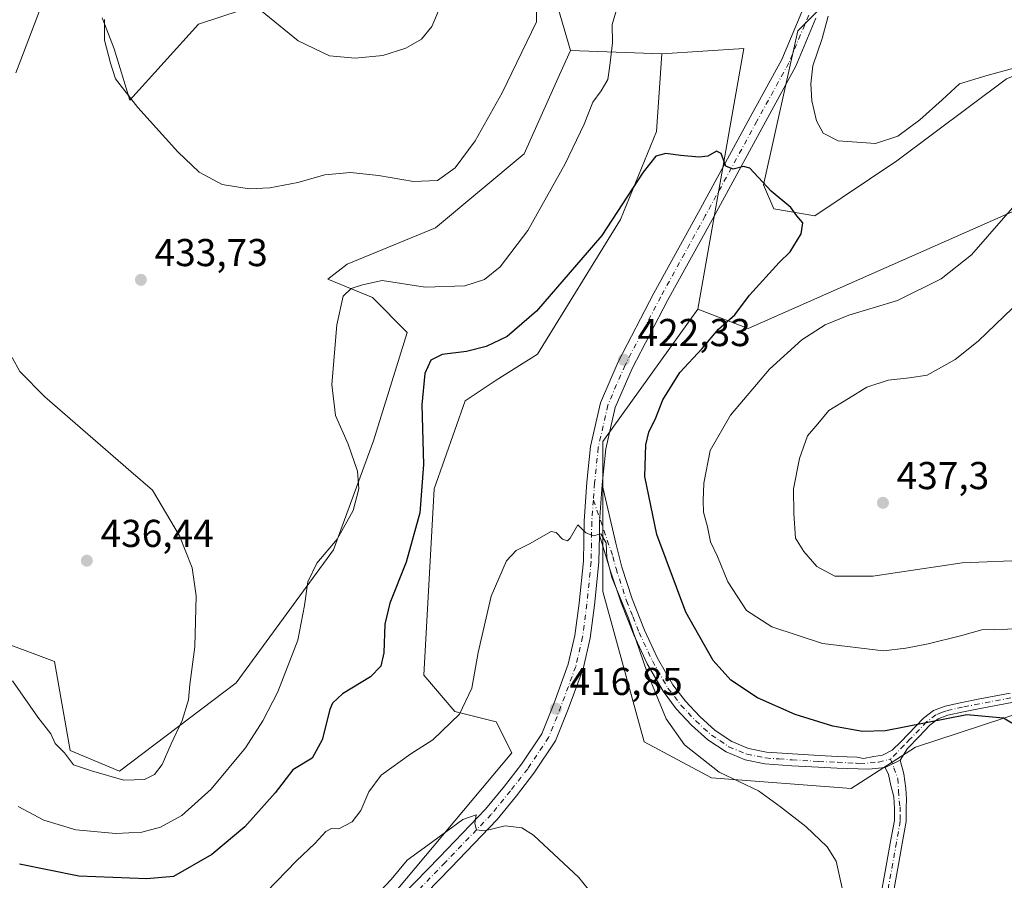
# Model space of a CAD drawing. Units: metres. Extents: x 566803 to 570253, y 4698677 to 4701026.
# Drawn here: x 568891 to 569145, y 4699634 to 4699855 of the extents above; entities that cross this region are included whole.
import ezdxf

# ---------------------------------------------------------------- set-up
doc = ezdxf.new("R2010")
doc.units = ezdxf.units.M
doc.header["$MEASUREMENT"] = 0
doc.linetypes.add('DGN Style 4', pattern=[2.6384748266838614, 1.318413404963828, -0.6592067024819142, 0.001648016756204785, -0.6592067024819142])
for name, color, linetype, lineweight in [('Camino Cxs', 7, 'Continuous', 0), ('Camino eje', 30, 'DGN Style 4', 13), ('Cultivos herbáceos CxS', 92, 'Continuous', 0), ('Cultivos leñosos CxS', 92, 'Continuous', 0), ('Curva de nivel maestra', 30, 'Continuous', 30), ('Curva de nivel normal', 30, 'Continuous', 0), ('Matorral CxS', 135, 'Continuous', 0), ('Núcleo urbano CxS', 7, 'Continuous', 0), ('Pista no pavimentada Cxs', 111, 'Continuous', 0), ('Pista no pavimentada eje', 91, 'DGN Style 4', 0), ('Punto de cota en terreno', 7, 'Continuous', 0), ('Rótulo de punto de cota en terreno', 7, 'Continuous', 0)]:
    doc.layers.add(name, color=color, linetype=linetype, lineweight=lineweight)
doc.styles.add('Style-Arial', font='txt')

# ---------------------------------------------------------------- blocks, each defined once
blk = doc.blocks.new('*U13')
at = {"layer": 'Cultivos herbáceos CxS', "color": 92, "linetype": 'Continuous', "lineweight": 0}
for points in [[(569020.8476999998, 4699888.5833, 434.9707999999956), (569032.8359000003, 4699847.399499999, 432.8588000000018), (569030.0217000004, 4699841.123500001, 433.4737000000023), (569020.9036999998, 4699820.789899999, 433.6226000000024), (568998.0708999997, 4699801.678500001, 434.4597000000067), (568975.3705000002, 4699792.380700001, 431.5832999999984), (568970.3573000003, 4699788.4801, 431.3389000000025), (568981.8295, 4699783.776699999, 429.9049999999989), (568990.8098999998, 4699774.7895, 427.4986000000063), (568982.0916999998, 4699746.865700001, 428.7070999999996), (568971.7905000001, 4699718.733300001, 430.4861999999994), (568946.7818999998, 4699684.5187, 434.0935999999929), (568916.6964999996, 4699661.749700001, 435.4853000000003), (568903.9874999998, 4699667.071699999, 435.4116000000067), (568899.9971000003, 4699690.036699999, 436.2755000000034), (568883.1162999999, 4699696.3137, 434.8813999999985)], [(568890.0299000005, 4699841.674100001, 431.5541999999987), (568891.2843000004, 4699844.9935, 431.7072999999946), (568898.1392999999, 4699863.129699999, 431.4807000000001)], [(568912.2834999999, 4699855.8213, 434.7550000000047), (568915.3267000001, 4699847.842300001, 435.4036000000052), (568919.3722999999, 4699834.576099999, 435.1750999999931), (568937.0579000004, 4699854.143100001, 438.0967999999993), (568969.9899000004, 4699865.125499999, 441.6536000000052)]]:
    blk.add_polyline3d(points, dxfattribs=at)
blk = doc.blocks.new('5PATER')
at = {"layer": 'Núcleo urbano CxS', "linetype": 'Continuous', "lineweight": 0}
h = blk.add_hatch(color=51, dxfattribs=at)
edge = h.paths.add_edge_path()
edge.add_ellipse((0, 0), major_axis=(-0.1095731443231308, -0.1110710700762829), ratio=0.9994222409660322, start_angle=0, end_angle=360)

msp = doc.modelspace()

# ---------------------------------------------------------------- linework, layer by layer
at = {"layer": 'Camino Cxs', "color": 7, "linetype": 'Continuous', "lineweight": 0, "extrusion": (0.1805920638495954, -0.09104022620816705, 0.9793355827736013), "elevation": -324687.6608925103, "flags": 128}
msp.add_lwpolyline([(4452775.744246402, 1574346.074489672), (4452778.764796921, 1574347.570222693), (4452787.673800667, 1574351.339964367)], dxfattribs=at)
at = {"layer": 'Camino Cxs', "color": 7, "linetype": 'Continuous', "lineweight": 0, "extrusion": (-0.08347137907691714, -0.04173354713267992, 0.9956358972630115), "elevation": -243216.9192787663, "flags": 128}
msp.add_lwpolyline([(-3949044.222091225, 2599349.00712105), (-3949044.222091226, 2599353.382253884)], dxfattribs=at)
msp.add_lwpolyline([(-3949044.222091225, 2599349.00712105), (-3949044.222091226, 2599353.382253884)], dxfattribs=at)
at = {"layer": 'Camino Cxs', "color": 7, "linetype": 'Continuous', "lineweight": 0}
for points in [[(569146.5301000001, 4699679.470100001, 426.0350000000035), (569138.3701, 4699677.9101, 425.6285000000062), (569134.1101000002, 4699677.0601, 425.6647999999987), (569130.0201000003, 4699676.170100001, 425.7033999999985), (569127.5401, 4699675.210100001, 425.5461000000069), (569125.4401000004, 4699673.610099999, 425.2130999999936), (569122.6300999997, 4699670.670100001, 424.6426999999967), (569119.6801000005, 4699667.600099999, 424.1453000000038), (569117.7780999999, 4699664.617699999, 423.6502000000037), (569113.8819000004, 4699662.669700001, 423.2418999999937), (569109.6963000001, 4699662.290100001, 423.1738999999943), (569101.5201000003, 4699662.530099999, 423.1245999999956), (569096.7500999998, 4699662.7501, 422.9569999999949), (569089.8400999998, 4699663.1601, 422.5960999999952), (569082.9301000005, 4699663.6501, 422.3375999999989), (569077.8300999999, 4699664.6501, 422.0850000000065), (569072.9401000004, 4699666.720100001, 421.6301999999997), (569068.2200999996, 4699669.840100001, 421.6668000000063), (569064.0500999996, 4699673.630100001, 421.4682999999932), (569060.1201, 4699677.790100001, 421.1665000000066), (569056.6901000004, 4699682.3301, 420.8438000000024), (569052.5900999998, 4699689.450099999, 420.5929000000033), (569049.1401000004, 4699696.860099999, 420.3222999999998), (569045.8901000004, 4699705.100099999, 420.2960000000021), (569043.1201, 4699713.5001, 420.5095000000001), (569040.2921000002, 4699722.591499999, 420.6793999999937), (569040.3437000001, 4699725.948100001, 420.9817999999942), (569041.0575000001, 4699735.565300001, 421.7442000000011), (569044.5000999998, 4699720.470100001, 421.7017999999953), (569046.0500999996, 4699714.350099999, 421.7418000000035), (569048.7600999996, 4699706.140100001, 421.2712000000029), (569051.9401000004, 4699698.0601, 421.3156000000017), (569055.3000999996, 4699690.850099999, 421.6447999999946), (569059.2301000003, 4699684.020099999, 421.7296999999963), (569062.4501, 4699679.7601, 421.8499000000011), (569066.1801000005, 4699675.8101, 422.3942999999999), (569070.0900999998, 4699672.2601, 422.3156000000017), (569074.3901000004, 4699669.4101, 422.4910999999993), (569078.7301000003, 4699667.5701, 423.0470999999961), (569083.3300999999, 4699666.670100001, 423.319399999993), (569090.0401, 4699666.200099999, 423.1345000000001), (569096.9101, 4699665.790100001, 423.5258999999933), (569101.6601, 4699665.5701, 423.7111000000005), (569106.6401000004, 4699665.3301, 423.8071000000054), (569108.3501000004, 4699665.020099999, 423.776199999993), (569111.0247, 4699665.526900001, 423.9367999999959), (569113.2324999999, 4699665.9165, 424.0424999999959), (569115.7001, 4699667.1503, 424.2394000000059), (569117.9401000004, 4699669.280099999, 424.6760000000068), (569123.8201000001, 4699675.420100001, 425.7001000000019), (569126.3501000004, 4699677.350099999, 426.103099999993), (569129.3300999999, 4699678.4901, 426.2692999999999), (569133.6101000002, 4699679.420100001, 426.1290000000009), (569137.9001000002, 4699680.280099999, 426.1352000000043), (569146.0701000001, 4699681.840100001, 426.4195000000037)], [(569041.0575000001, 4699735.565300001, 421.7442000000011), (569044.5000999998, 4699720.470100001, 421.7017999999953), (569046.0500999996, 4699714.350099999, 421.7418000000035), (569048.7600999996, 4699706.140100001, 421.2712000000029), (569051.9401000004, 4699698.0601, 421.3156000000017), (569055.3000999996, 4699690.850099999, 421.6447999999946), (569059.2301000003, 4699684.020099999, 421.7296999999963), (569062.4501, 4699679.7601, 421.8499000000011), (569066.1801000005, 4699675.8101, 422.3942999999999), (569070.0900999998, 4699672.2601, 422.3156000000017), (569074.3901000004, 4699669.4101, 422.4910999999993), (569078.7301000003, 4699667.5701, 423.0470999999961), (569083.3300999999, 4699666.670100001, 423.319399999993), (569090.0401, 4699666.200099999, 423.1345000000001), (569096.9101, 4699665.790100001, 423.5258999999933), (569101.6601, 4699665.5701, 423.7111000000005), (569106.6401000004, 4699665.3301, 423.8071000000054), (569108.3501000004, 4699665.020099999, 423.776199999993), (569111.0247, 4699665.526900001, 423.9367999999959), (569113.2324999999, 4699665.9165, 424.0424999999959), (569115.7001, 4699667.1503, 424.2394000000059), (569117.9401000004, 4699669.280099999, 424.6760000000068), (569123.8201000001, 4699675.420100001, 425.7001000000019), (569126.3501000004, 4699677.350099999, 426.103099999993), (569129.3300999999, 4699678.4901, 426.2692999999999), (569133.6101000002, 4699679.420100001, 426.1290000000009), (569137.9001000002, 4699680.280099999, 426.1352000000043), (569146.0701000001, 4699681.840100001, 426.4195000000037)], [(569113.8819000004, 4699662.669700001, 423.2418999999937), (569109.6963000001, 4699662.290100001, 423.1738999999943), (569101.5201000003, 4699662.530099999, 423.1245999999956), (569096.7500999998, 4699662.7501, 422.9569999999949), (569089.8400999998, 4699663.1601, 422.5960999999952), (569082.9301000005, 4699663.6501, 422.3375999999989), (569077.8300999999, 4699664.6501, 422.0850000000065), (569072.9401000004, 4699666.720100001, 421.6301999999997), (569068.2200999996, 4699669.840100001, 421.6668000000063), (569064.0500999996, 4699673.630100001, 421.4682999999932), (569060.1201, 4699677.790100001, 421.1665000000066), (569056.6901000004, 4699682.3301, 420.8438000000024), (569052.5900999998, 4699689.450099999, 420.5929000000033), (569049.1401000004, 4699696.860099999, 420.3222999999998), (569045.8901000004, 4699705.100099999, 420.2960000000021), (569043.1201, 4699713.5001, 420.5095000000001), (569040.2920000004, 4699722.591499999, 420.6793000000035)], [(569146.5301000001, 4699679.470100001, 426.0350000000035), (569138.3701, 4699677.9101, 425.6285000000062), (569134.1101000002, 4699677.0601, 425.6647999999987), (569130.0201000003, 4699676.170100001, 425.7033999999985), (569127.5401, 4699675.210100001, 425.5461000000069), (569125.4401000004, 4699673.610099999, 425.2130999999936), (569122.6300999997, 4699670.670100001, 424.6426999999967), (569119.6801000005, 4699667.600099999, 424.1453000000038), (569117.7780999999, 4699664.617699999, 423.6502000000037)], [(569117.7780999999, 4699664.617699999, 423.6502000000037), (569118.7522999998, 4699661.111099999, 423.084799999997), (569119.2717000004, 4699657.2797, 422.670499999993), (569119.4250999996, 4699654.5701, 422.4872999999934), (569119.3501000004, 4699652.3101, 422.3261000000057), (569119.3101000004, 4699648.770099999, 422.1704000000027), (569118.3101000004, 4699643.140100001, 421.9193999999989), (569117.3501000004, 4699637.7601, 421.7648999999947), (569115.3701, 4699626.8201, 421.4005999999936), (569113.3601000002, 4699615.7401, 421.2516000000033), (569111.6801000005, 4699609.530099999, 421.2753999999986), (569109.2200999996, 4699603.360099999, 421.4902000000002), (569107.4101, 4699600.2601, 421.8886999999959), (569104.5900999998, 4699597.840100001, 422.196299999996)], [(569112.3701, 4699627.360099999, 421.0353999999934), (569114.3501000004, 4699638.300100001, 421.4124000000011), (569115.3201000001, 4699643.6801, 421.6401000000042), (569116.2701000003, 4699649.050100001, 421.9171999999963), (569116.3101000004, 4699652.050100001, 422.0617999999959), (569116.1546999998, 4699655.1369, 422.2973000000056), (569115.3755000001, 4699658.0591, 422.5412999999971), (569114.7260999996, 4699660.916300001, 422.9579999999987), (569113.8819000004, 4699662.669700001, 423.2418999999937), (569117.7780999999, 4699664.617699999, 423.6502000000037), (569118.7522999998, 4699661.111099999, 423.084799999997), (569119.2717000004, 4699657.2797, 422.670499999993), (569119.4250999996, 4699654.5701, 422.4872999999934), (569119.3501000004, 4699652.3101, 422.3261000000057), (569119.3101000004, 4699648.770099999, 422.1704000000027), (569118.3101000004, 4699643.140100001, 421.9193999999989), (569117.3501000004, 4699637.7601, 421.7648999999947), (569115.3701, 4699626.8201, 421.4005999999936)], [(569101.6801000005, 4699598.165899999, 422.0210999999982), (569103.7461000001, 4699600.048900001, 421.7853999999934), (569105.0401, 4699602.2401, 421.4560999999958), (569106.4801000003, 4699604.700099999, 421.1719000000012), (569108.7801000001, 4699610.4901, 420.9069000000018), (569110.3800999997, 4699616.4101, 420.8861999999936), (569112.3701, 4699627.360099999, 421.0353999999934), (569114.3501000004, 4699638.300100001, 421.4124000000011), (569115.3201000001, 4699643.6801, 421.6401000000042), (569116.2701000003, 4699649.050100001, 421.9171999999963), (569116.3101000004, 4699652.050100001, 422.0617999999959), (569116.1546999998, 4699655.1369, 422.2973000000056), (569115.3755000001, 4699658.0591, 422.5412999999971), (569114.7260999996, 4699660.916300001, 422.9579999999987), (569113.8819000004, 4699662.669700001, 423.2418999999937)]]:
    msp.add_polyline3d(points, dxfattribs=at)
at = {"layer": 'Camino eje', "color": 30, "linetype": 'DGN Style 4', "lineweight": 13}
for points in [[(569038.7560999999, 4699731.578700001, 421.1845999999932), (569043.7901, 4699717.075099999, 421.1646000000038), (569044.5850999998, 4699713.925100001, 421.0975000000035), (569047.3251, 4699705.620100001, 420.686400000006), (569048.9151, 4699701.5801, 420.7584000000061), (569050.5401, 4699697.460100001, 420.8084999999992), (569053.9451000001, 4699690.1501, 421.0938000000024), (569057.9600999998, 4699683.175100001, 421.2443000000058), (569061.2851, 4699678.7751, 421.4903000000049), (569065.1151000002, 4699674.720100001, 421.8913999999932), (569069.1551000001, 4699671.050100001, 421.9640999999974), (569071.3051000005, 4699669.6251, 422.0065999999933), (569073.6651, 4699668.065099999, 422.0534000000043), (569078.2801000001, 4699666.110099999, 422.561400000006), (569083.1300999997, 4699665.1601, 422.8393000000069), (569086.5850999998, 4699664.915100001, 422.7244999999967), (569089.9401000004, 4699664.6801, 422.8653000000049), (569096.8300999999, 4699664.270099999, 423.2410999999993), (569101.5900999998, 4699664.050100001, 423.4177000000054), (569106.4650999998, 4699663.815099999, 423.4925999999978), (569107.3201000001, 4699663.6601, 423.4777000000031), (569112.2203000002, 4699664.093699999, 423.5964999999997), (569115.2456999999, 4699664.877499999, 423.7474999999977)], [(569146.3000999996, 4699680.655099999, 426.2274000000034), (569138.1350999996, 4699679.095100001, 425.8788999999961), (569133.8601000002, 4699678.2401, 425.8907000000036), (569129.6750999996, 4699677.3301, 425.9532000000036), (569128.4351000004, 4699676.850099999, 425.9088999999949), (569126.9451000001, 4699676.280099999, 425.8249000000069), (569124.6300999997, 4699674.515100001, 425.4572000000044), (569120.2851, 4699669.975099999, 424.6741000000038), (569118.8101000004, 4699668.440099999, 424.4021999999969), (569115.2456999999, 4699664.877499999, 423.7474999999977)], [(569115.2456999999, 4699664.877499999, 423.7474999999977), (569116.1797000002, 4699662.662900001, 423.2544000000053), (569117.1288999999, 4699659.8773, 422.8763000000035), (569117.3501000004, 4699656.710100001, 422.5089000000008), (569117.4801000003, 4699654.120100001, 422.3147999999928), (569117.7550999997, 4699652.610099999, 422.218399999998), (569117.8101000004, 4699650.4101, 422.1190999999963), (569117.7901, 4699648.9101, 422.0491999999941), (569116.8151000004, 4699643.4101, 421.7896000000038), (569116.3300999999, 4699640.720100001, 421.6864999999962), (569115.8501000004, 4699638.030099999, 421.5874999999942), (569113.8701, 4699627.090100001, 421.2179000000033), (569111.8701, 4699616.075099999, 421.081600000005), (569110.2301000003, 4699610.0101, 421.0930999999982), (569109.0800999999, 4699607.1151, 421.1150000000052), (569107.8501000004, 4699604.030099999, 421.3301000000066), (569106.2251000004, 4699601.2501, 421.667300000001), (569105.1579, 4699599.8989, 421.866200000004), (569103.8784999996, 4699598.560500001, 422.0406999999978), (569102.2050999999, 4699597.1051, 422.2038999999932)]]:
    msp.add_polyline3d(points, dxfattribs=at)
at = {"layer": 'Cultivos herbáceos CxS', "color": 92, "linetype": 'Continuous', "lineweight": 0, "extrusion": (0.03291198809752872, -0.05842069525153501, 0.9977493790555799), "elevation": -255412.5402036713, "flags": 128}
msp.add_lwpolyline([(2802601.52710155, 3806831.280507716), (2802644.795305518, 3806884.06221393), (2802625.720694863, 3806893.25337734)], dxfattribs=at)
at = {"layer": 'Cultivos herbáceos CxS', "color": 92, "linetype": 'Continuous', "lineweight": 0}
for points in [[(569135.4555000003, 4700041.093499999, 447.0494999999937), (569131.3954999996, 4700047.590700001, 445.9832000000025), (569131.0487000003, 4700048.1459, 445.9565000000002), (569060.8198999995, 4700047.6807, 443.8105999999971), (569039.8627000004, 4700035.699100001, 442.9418000000006), (568992.6397000002, 4700029.6349, 444.188599999994), (568987.3503000002, 4700010.240300001, 443.2440999999963), (568991.7566999998, 4699956.4641, 439.6493999999948), (569005.8618999999, 4699919.4373, 437.1923999999999), (569020.8476999998, 4699888.5833, 434.9707999999956), (569032.8359000003, 4699847.399499999, 432.8588000000018)], [(568969.9899000004, 4699865.125499999, 441.6536000000052), (568937.0579000004, 4699854.143100001, 438.0967999999993), (568919.3722999999, 4699834.576099999, 435.1750999999931), (568915.3267000001, 4699847.842300001, 435.4036000000052), (568912.2834999999, 4699855.8213, 434.7550000000047)], [(568898.1392999999, 4699863.129699999, 431.4807000000001), (568891.2843000004, 4699844.9935, 431.7072999999946), (568890.0299000005, 4699841.674100001, 431.5541999999987)], [(569056.3853000002, 4699846.527899999, 427.9477000000043), (569055.0519000003, 4699826.519099999, 426.3834999999963), (569045.7204999998, 4699803.842499999, 425.5053999999946), (569024.3909, 4699769.1599, 423.5014999999985), (569013.7269000001, 4699762.4913, 423.3984000000055), (569005.7279000003, 4699757.155300001, 423.4951000000001), (568997.7295000004, 4699734.478499999, 424.8249000000069), (568995.0626999997, 4699686.456900001, 423.2841000000044), (569003.0604999998, 4699677.119700001, 420.9796000000061), (569013.7254999997, 4699674.4517, 418.8084999999992), (569017.7241000002, 4699666.447699999, 416.8144000000029), (568983.0647, 4699625.0965, 414.4980999999971), (568947.0723000001, 4699595.750299999, 412.5626000000047), (568927.0758999996, 4699578.4099, 410.2106000000058), (568919.0777000003, 4699563.7371, 408.6356999999989), (568880.4188999999, 4699559.7357, 408.1956000000064)], [(568883.1162999999, 4699696.3137, 434.8813999999985), (568899.9971000003, 4699690.036699999, 436.2755000000034), (568903.9874999998, 4699667.071699999, 435.4116000000067), (568916.6964999996, 4699661.749700001, 435.4853000000003), (568946.7818999998, 4699684.5187, 434.0935999999929), (568971.7905000001, 4699718.733300001, 430.4861999999994), (568982.0916999998, 4699746.865700001, 428.7070999999996), (568990.8098999998, 4699774.7895, 427.4986000000063), (568981.8295, 4699783.776699999, 429.9049999999989), (568970.3573000003, 4699788.4801, 431.3389000000025), (568975.3705000002, 4699792.380700001, 431.5832999999984), (568998.0708999997, 4699801.678500001, 434.4597000000067), (569020.9036999998, 4699820.789899999, 433.6226000000024), (569030.0217000004, 4699841.123500001, 433.4737000000023), (569032.8359000003, 4699847.399499999, 432.8588000000018)], [(568983.0647, 4699625.0965, 414.4980999999971), (569017.7241000002, 4699666.447699999, 416.8144000000029), (569013.7254999997, 4699674.4517, 418.8084999999992), (569003.0604999998, 4699677.119700001, 420.9796000000061), (568995.0626999997, 4699686.456900001, 423.2841000000044), (568997.7295000004, 4699734.478499999, 424.8249000000069), (569005.7279000003, 4699757.155300001, 423.4951000000001), (569013.7269000001, 4699762.4913, 423.3984000000055), (569024.3909, 4699769.1599, 423.5014999999985), (569045.7204999998, 4699803.842499999, 425.5053999999946), (569055.0519000003, 4699826.519099999, 426.3834999999963), (569056.3853000002, 4699846.527899999, 427.9477000000043), (569077.5053000003, 4699847.9005, 427.3313999999955), (569065.6562999999, 4699780.780300001, 423.7921999999963), (569041.1914999997, 4699746.708699999, 421.6515000000073), (569041.1908999998, 4699708.0241, 419.6220999999932), (569051.8542999999, 4699669.340100001, 418.1312000000034), (569069.1838999996, 4699660.002900001, 419.9095999999991), (569105.1759000003, 4699657.3343, 422.2642000000051), (569121.7368999999, 4699667.9509, 424.4560999999958), (569167.4441000001, 4699682.9279, 427.9587999999931)], [(569065.6562999999, 4699780.780300001, 423.7921999999963), (569041.1914999997, 4699746.708699999, 421.6515000000073), (569041.1908999998, 4699708.0241, 419.6220999999932), (569051.8542999999, 4699669.340100001, 418.1312000000034), (569069.1838999996, 4699660.002900001, 419.9095999999991), (569105.1759000003, 4699657.3343, 422.2642000000051), (569121.7368999999, 4699667.9509, 424.4560999999958), (569167.4441000001, 4699682.9279, 427.9587999999931), (569206.3630999997, 4699690.915100001, 431.5984999999928), (569256.2605, 4699725.861099999, 438.9842000000062), (569260.2528999997, 4699739.8391, 441.8929000000062)]]:
    msp.add_polyline3d(points, dxfattribs=at)
at = {"layer": 'Cultivos leñosos CxS', "color": 92, "linetype": 'Continuous', "lineweight": 0, "extrusion": (0.203878991368968, -0.00754587925288594, 0.9789670150646921), "elevation": 80973.11414287906, "flags": 128}
msp.add_lwpolyline([(4717678.028991784, -386421.407067785), (4717678.028991784, -386445.478894266)], dxfattribs=at)
at = {"layer": 'Cultivos leñosos CxS', "color": 92, "linetype": 'Continuous', "lineweight": 0, "extrusion": (0.03291198809752872, -0.05842069525153501, 0.9977493790555799), "elevation": -255412.5402036713, "flags": 128}
msp.add_lwpolyline([(2802601.52710155, 3806831.280507716), (2802644.795305518, 3806884.06221393), (2802625.720694863, 3806893.25337734)], dxfattribs=at)
at = {"layer": 'Cultivos leñosos CxS', "color": 92, "linetype": 'Continuous', "lineweight": 0}
for points in [[(569135.4555000003, 4700041.093499999, 447.0494999999937), (569131.3954999996, 4700047.590700001, 445.9832000000025), (569131.0487000003, 4700048.1459, 445.9565000000002), (569060.8198999995, 4700047.6807, 443.8105999999971), (569039.8627000004, 4700035.699100001, 442.9418000000006), (568992.6397000002, 4700029.6349, 444.188599999994), (568987.3503000002, 4700010.240300001, 443.2440999999963), (568991.7566999998, 4699956.4641, 439.6493999999948), (569005.8618999999, 4699919.4373, 437.1923999999999), (569020.8476999998, 4699888.5833, 434.9707999999956), (569032.8359000003, 4699847.399499999, 432.8588000000018)], [(569332.0447000006, 4699858.6031, 447.1508000000031), (569314.4134999998, 4699854.195499999, 446.8214000000008), (569298.5444999998, 4699841.853900001, 446.5673999999999), (569272.0970999999, 4699804.827299999, 444.1411999999983), (569274.7418999998, 4699798.656500001, 445.5034000000014), (569300.3069000002, 4699810.9977, 450.5093999999954), (569319.7006999999, 4699752.813899999, 449.5708000000013), (569330.2796999998, 4699740.471700001, 449.2367999999988), (569328.5164999999, 4699736.063899999, 448.2277999999933), (569318.8196999999, 4699736.945900001, 446.9470000000001), (569312.6486999998, 4699744.879899999, 447.1913999999961), (569287.0827000003, 4699740.4727, 442.1521000000066), (569260.2528999997, 4699739.8391, 441.8929000000062), (569249.2767000003, 4699788.764900001, 444.5749000000069), (569230.4600999998, 4699805.827099999, 441.0720000000001), (569203.3721000003, 4699807.736500001, 437.8335999999982), (569197.3841000004, 4699807.7367, 437.0399999999936), (569173.4335000003, 4699817.721100001, 432.465400000001), (569078.6288999999, 4699775.786900001, 426.0731999999989), (569065.6562999999, 4699780.780300001, 423.7921999999963), (569077.5053000003, 4699847.9005, 427.3313999999955), (569056.3853000002, 4699846.527899999, 427.9477000000043), (569032.8359000003, 4699847.399499999, 432.8588000000018), (569020.8476999998, 4699888.5833, 434.9707999999956)], [(569112.5317000002, 4699873.593900001, 432.693299999999), (569091.3733000001, 4699852.4363, 429.4918999999937), (569082.5576999999, 4699812.765699999, 425.2603999999993), (569085.2015000005, 4699806.594699999, 425.054999999993), (569095.7805000005, 4699804.830499999, 425.7360000000045), (569116.9386999998, 4699818.936100001, 428.7226999999984), (569145.1498999996, 4699840.093499999, 430.3709999999992), (569188.3470999999, 4699856.842700001, 433.838699999993)], [(569112.5317000002, 4699873.593900001, 432.693299999999), (569091.3733000001, 4699852.4363, 429.4918999999937), (569082.5576999999, 4699812.765699999, 425.2603999999993), (569085.2015000005, 4699806.594699999, 425.054999999993), (569095.7805000005, 4699804.830499999, 425.7360000000045), (569116.9386999998, 4699818.936100001, 428.7226999999984), (569145.1498999996, 4699840.093499999, 430.3709999999992), (569188.3470999999, 4699856.842700001, 433.838699999993)], [(569065.6562999999, 4699780.780300001, 423.7921999999963), (569078.6288999999, 4699775.786900001, 426.0731999999989), (569173.4335000003, 4699817.721100001, 432.465400000001), (569197.3841000004, 4699807.7367, 437.0399999999936), (569203.3721000003, 4699807.736500001, 437.8335999999982), (569230.4600999998, 4699805.827099999, 441.0720000000001), (569249.2767000003, 4699788.764900001, 444.5749000000069), (569260.2528999997, 4699739.8391, 441.8929000000062)]]:
    msp.add_polyline3d(points, dxfattribs=at)
at = {"layer": 'Curva de nivel maestra', "color": 30, "linetype": 'Continuous', "lineweight": 30, "elevation": 425, "flags": 128}
msp.add_lwpolyline([(569148.8099999996, 4699672.7401), (569144.3700000001, 4699675.4301), (569134.9199999999, 4699676.2601), (569113.9800000004, 4699672.140100001), (569108.1100000005, 4699671.940099999), (569100.4500000002, 4699673.370100001), (569090.7400000002, 4699676.370100001), (569081.0499999998, 4699680.620100001), (569074.1200000001, 4699685.190099999), (569069.6100000005, 4699690.2501), (569062.5999999996, 4699702.7601), (569055.1200000001, 4699722.700099999), (569052.0499999998, 4699737.670100001), (569052.2599999999, 4699745.780099999), (569053.0199999996, 4699749.110099999), (569054.8499999996, 4699752.780099999), (569056.6200000001, 4699757.450099999), (569061.04, 4699764.450099999), (569066.75, 4699770.6601), (569070.9500000002, 4699775.610099999), (569075.1699999999, 4699779.300100001), (569078.9400000004, 4699784.370100001), (569086.5800000001, 4699792.8201), (569089.4199999999, 4699795.540100001), (569092.25, 4699800.170100001), (569092.6799999997, 4699803.0101), (569091.1500000004, 4699804.8201), (569089.6299999999, 4699806.960100001), (569084.5199999996, 4699811.190099999), (569079.0700000003, 4699817.0701), (569077.4400000004, 4699817.5101), (569074.7800000003, 4699816.8201), (569072.8300000001, 4699817.630100001), (569071.6900000004, 4699820.9001), (569070.4400000004, 4699821.4901), (569068.2000000002, 4699820.220100001), (569065.9699999997, 4699819.890100001), (569061.1799999997, 4699820.3201), (569057.3899999997, 4699820.890100001), (569054.8700000001, 4699820.200099999), (569051.5499999998, 4699816.030099999), (569040.9299999997, 4699799.780099999), (569024.0999999996, 4699780.2601), (569016.54, 4699773.720100001), (569011.1600000003, 4699771.140100001), (569006.1200000001, 4699769.870100001), (568999.7800000003, 4699769.0601), (568996.8700000001, 4699767.590100001), (568995.3700000001, 4699764.190099999), (568994.54, 4699756.120100001), (568995.0300000003, 4699740.7301), (568994.0999999996, 4699728.300100001), (568990.5499999998, 4699715.620100001), (568986.3200000003, 4699705.050100001), (568985.0800000001, 4699699.600099999), (568984.8300000001, 4699692.2301), (568984.04, 4699688.790100001), (568981.3399999999, 4699686.100099999), (568974.1399999997, 4699681.720100001), (568971.5899999999, 4699679.3101), (568970.9000000004, 4699677.630100001), (568968.9199999999, 4699669.860099999), (568966.3399999999, 4699665.140100001), (568961.3399999999, 4699662.140100001), (568956.79, 4699656.1501), (568948.9500000002, 4699647.460100001), (568940.4699999997, 4699640.2601), (568930.6299999999, 4699634.630100001), (568923.7699999996, 4699634.0101), (568906.25, 4699634.720100001), (568890.9299999997, 4699637.800100001)], dxfattribs=at)
at = {"layer": 'Curva de nivel normal', "color": 30, "linetype": 'Continuous', "lineweight": 0, "flags": 128}
for points, elevation in [([(569024.2300000004, 4699866.440099999), (569024.0899999999, 4699854.770099999), (569015.29, 4699836.460100001), (569008.29, 4699824.110099999), (569003.1200000001, 4699817.200099999), (568998.5800000001, 4699813.870100001), (568992.4699999997, 4699813.670100001), (568983.4299999997, 4699815.2301), (568976.1900000004, 4699815.9801), (568969.6200000001, 4699815.360099999), (568962.5999999996, 4699813.4001), (568955.4500000002, 4699812.020099999), (568950.1100000005, 4699811.7401), (568943.1100000005, 4699812.870100001), (568937.2199999997, 4699816.020099999), (568931.7300000004, 4699821.280099999), (568921.4000000004, 4699832.7301), (568915.6600000003, 4699840.090100001), (568914.4000000004, 4699844.140100001), (568912.8799999999, 4699850.020099999), (568912.8399999999, 4699855.4001)], 435), ([(569045.7400000002, 4699861.440099999), (569043.5599999996, 4699854.0701), (569043.6699999999, 4699849.380100001), (569042.9800000004, 4699843.530099999), (569042.4400000004, 4699839.890100001), (569040.7400000002, 4699837.0101), (569038.6399999997, 4699834.120100001), (569036.4100000003, 4699828.380100001), (569031.4900000002, 4699818.170100001), (569021.8600000005, 4699801.040100001), (569014.7699999996, 4699791.700099999), (569010.6799999997, 4699788.440099999), (569005.6100000005, 4699786.7501), (568995.4400000004, 4699786.470100001), (568984.3399999999, 4699788.170100001), (568979.2699999996, 4699787.0701), (568976.3600000005, 4699786.050100001), (568974.2999999998, 4699784.090100001), (568972.7100000001, 4699776.7501), (568971.4000000004, 4699761.370100001), (568972.3700000001, 4699753.350099999), (568975.6399999997, 4699745.9801), (568978.0199999996, 4699739.050100001), (568978.3700000001, 4699734.4901), (568976.8899999997, 4699728.920100001), (568972.79, 4699721.4801), (568967.5599999996, 4699715.3101), (568965.2100000001, 4699710.5701), (568964.3200000003, 4699704.420100001), (568962.6200000001, 4699695.4901), (568957.5300000003, 4699682.220100001), (568953.6600000003, 4699674.700099999), (568949.1200000001, 4699667.7601), (568940.3399999999, 4699657.140100001), (568932.7999999998, 4699650.360099999), (568927.3099999996, 4699647.380100001), (568922.5, 4699646.0601), (568915.7800000003, 4699645.700099999), (568905.4900000002, 4699646.610099999), (568897.2400000002, 4699649.1601), (568890.6100000005, 4699652.6601)], 430), ([(568950.7400000002, 4699859.700099999), (568962.7000000002, 4699849.920100001), (568970.7699999996, 4699845.9801), (568977.3899999997, 4699845.390100001), (568984.5199999996, 4699846.1501), (568990.4500000002, 4699847.9801), (568994.4900000002, 4699850.340100001), (568997.1699999999, 4699853.600099999), (568999.8600000005, 4699860.030099999)], 440), ([(569150.4400000004, 4699843.780099999), (569139.7999999998, 4699840.9001), (569133.0700000003, 4699838.770099999), (569128.6299999999, 4699834.6601), (569122.8300000001, 4699829.5701), (569117.1299999999, 4699825.340100001), (569111.3799999999, 4699823.4101), (569101.8099999996, 4699824.1501), (569097.9600000001, 4699826.0601), (569096.2100000001, 4699829.300100001), (569095.0199999996, 4699834.450099999), (569094.75, 4699838.780099999), (569095.2699999996, 4699843.450099999), (569097.6799999997, 4699850.450099999), (569099.2199999997, 4699856.200099999)], 430), ([(569148.7800000003, 4699698.4001), (569138.7800000003, 4699698.190099999), (569133.3499999996, 4699696.6501), (569125, 4699694.540100001), (569119.2699999996, 4699693.4301), (569113.4500000002, 4699692.780099999), (569097.7999999998, 4699694.6501), (569084.7599999999, 4699698.9801), (569078.2000000002, 4699703.190099999), (569073.3899999997, 4699710.520099999), (569070.75, 4699717.0601), (569068.9100000003, 4699720.800100001), (569068.1799999997, 4699724.7401), (569067.0800000001, 4699728.520099999), (569067.0599999996, 4699731.4001), (569067.1900000004, 4699735.920100001), (569068.8700000001, 4699744.4001), (569074.0499999998, 4699753.470100001), (569084.1100000005, 4699765.300100001), (569092.4500000002, 4699772.880100001), (569098.4800000004, 4699776.770099999), (569104.5800000001, 4699779.2601), (569117.0800000001, 4699783.020099999), (569128.29, 4699788.540100001), (569136.1200000001, 4699794.780099999), (569148.4900000002, 4699808.950099999)], 430), ([(569150.7999999998, 4699716.130100001), (569133.7199999997, 4699715.4101), (569110.7000000002, 4699711.960100001), (569100.9800000004, 4699712.030099999), (569096.2800000003, 4699714.450099999), (569092.9800000004, 4699718.380100001), (569090.8099999996, 4699721.7601), (569090.3899999997, 4699728.130100001), (569090.3200000003, 4699734.470100001), (569091.8300000001, 4699742.300100001), (569093.9199999999, 4699748.1501), (569096.5800000001, 4699751.270099999), (569099.3700000001, 4699754.640100001), (569104.4600000001, 4699757.770099999), (569109.2000000002, 4699760.690099999), (569114.7199999997, 4699762.470100001), (569120.1699999999, 4699763.0801), (569124.75, 4699763.790100001), (569131.9000000004, 4699767.7601), (569137.8600000005, 4699772.540100001), (569162.2599999999, 4699795.940099999)], 435), ([(568889.04, 4699768.280099999), (568891.0499999998, 4699764.690099999), (568897.5099999999, 4699758.1801), (568919.6299999999, 4699738.920100001), (568925.2400000002, 4699734.1501), (568932.1399999997, 4699722.380100001), (568935.4600000001, 4699714.1501), (568936.4800000004, 4699706.940099999), (568936.1399999997, 4699693.780099999), (568934.8499999996, 4699684.110099999), (568934.4900000002, 4699680.110099999), (568932.8200000003, 4699674.780099999), (568929.9900000002, 4699668.780099999), (568927.6699999999, 4699663.450099999), (568925.7100000001, 4699660.9101), (568923.1200000001, 4699659.620100001), (568917.7999999998, 4699659.460100001), (568909.5199999996, 4699661.890100001), (568904.8899999997, 4699663.4101), (568902.5499999998, 4699666.5101), (568900.1299999999, 4699668.9001), (568899.0099999999, 4699671.390100001), (568895.7100000001, 4699675.6601), (568889.1399999997, 4699685.040100001)], 435), ([(569102.8300000001, 4699631.6601), (569101.2800000003, 4699638.610099999), (569098.9400000004, 4699642.270099999), (569093.4600000001, 4699647.530099999), (569086.9600000001, 4699652.5701), (569081.2800000003, 4699656.6801), (569071.1699999999, 4699661.5001), (569062.2000000002, 4699668.540100001), (569057.5099999999, 4699675.2301), (569052.5999999996, 4699687.140100001), (569047.7800000003, 4699701.1601), (569043.4800000004, 4699711.610099999), (569042.1900000004, 4699716.780099999), (569042.04, 4699720.5801), (569040.7100000001, 4699722.860099999), (569038.7800000003, 4699722.360099999), (569036.7800000003, 4699723.170100001), (569034.7800000003, 4699725.200099999), (569032.7800000003, 4699721.8101), (569032.1100000005, 4699721.110099999), (569030.7800000003, 4699721.5101), (569029.1900000004, 4699723.2301), (569027.9000000004, 4699723.4901), (569022.2800000003, 4699720.340100001), (569018.9000000004, 4699718.630100001), (569016.3600000005, 4699715.920100001), (569012.4199999999, 4699706.8301), (569009.0700000003, 4699692.360099999), (569007.4100000003, 4699683.110099999), (569004.3099999996, 4699676.450099999), (568997.4299999997, 4699669.840100001), (568991.75, 4699666.2401), (568984.1399999997, 4699660.700099999), (568980.8899999997, 4699656.460100001), (568978.8600000005, 4699651.590100001), (568976.6299999999, 4699648.7401), (568973.2199999997, 4699646.9101), (568971.2800000003, 4699646.970100001), (568969.8700000001, 4699646.1801), (568967.04, 4699643.110099999), (568962.3200000003, 4699638.6801), (568951.9100000003, 4699627.960100001)], 420), ([(568982.5899999999, 4699629.4901), (568986.6500000004, 4699633.840100001), (568990.7800000003, 4699638.800100001), (568996.1100000005, 4699642.720100001), (569005.1699999999, 4699649.300100001), (569008.5300000003, 4699650.530099999), (569008.25, 4699648.2501), (569008.6600000003, 4699646.6601), (569010.75, 4699646.420100001), (569016.0599999996, 4699647.720100001), (569020.3300000001, 4699647.130100001), (569023.3099999996, 4699645.3101), (569035.04, 4699634.370100001), (569040.4699999997, 4699627.470100001)], 415)]:
    msp.add_lwpolyline(points, dxfattribs=dict(at, elevation=elevation))
at = {"layer": 'Matorral CxS', "color": 135, "linetype": 'Continuous', "lineweight": 0, "extrusion": (0.203878991368968, -0.00754587925288594, 0.9789670150646921), "elevation": 80973.11414287906, "flags": 128}
msp.add_lwpolyline([(4717678.028991784, -386421.407067785), (4717678.028991784, -386445.478894266)], dxfattribs=at)
at = {"layer": 'Matorral CxS', "color": 135, "linetype": 'Continuous', "lineweight": 0}
for points in [[(569188.3470999999, 4699856.842700001, 433.838699999993), (569145.1498999996, 4699840.093499999, 430.3709999999992), (569116.9386999998, 4699818.936100001, 428.7226999999984), (569095.7805000005, 4699804.830499999, 425.7360000000045), (569085.2015000005, 4699806.594699999, 425.054999999993), (569082.5576999999, 4699812.765699999, 425.2603999999993), (569091.3733000001, 4699852.4363, 429.4918999999937), (569112.5317000002, 4699873.593900001, 432.693299999999)], [(569112.5317000002, 4699873.593900001, 432.693299999999), (569091.3733000001, 4699852.4363, 429.4918999999937), (569082.5576999999, 4699812.765699999, 425.2603999999993), (569085.2015000005, 4699806.594699999, 425.054999999993), (569095.7805000005, 4699804.830499999, 425.7360000000045), (569116.9386999998, 4699818.936100001, 428.7226999999984), (569145.1498999996, 4699840.093499999, 430.3709999999992), (569188.3470999999, 4699856.842700001, 433.838699999993)], [(568969.9899000004, 4699865.125499999, 441.6536000000052), (568937.0579000004, 4699854.143100001, 438.0967999999993), (568919.3722999999, 4699834.576099999, 435.1750999999931), (568915.3267000001, 4699847.842300001, 435.4036000000052), (568912.2834999999, 4699855.8213, 434.7550000000047)], [(568969.9899000004, 4699865.125499999, 441.6536000000052), (568937.0579000004, 4699854.143100001, 438.0967999999993), (568919.3722999999, 4699834.576099999, 435.1750999999931), (568915.3267000001, 4699847.842300001, 435.4036000000052), (568912.2834999999, 4699855.8213, 434.7550000000047)], [(568898.1392999999, 4699863.129699999, 431.4807000000001), (568891.2843000004, 4699844.9935, 431.7072999999946), (568890.0299000005, 4699841.674100001, 431.5541999999987)], [(568898.1392999999, 4699863.129699999, 431.4807000000001), (568891.2843000004, 4699844.9935, 431.7072999999946), (568890.0299000005, 4699841.674100001, 431.5541999999987)], [(569056.3853000002, 4699846.527899999, 427.9477000000043), (569055.0519000003, 4699826.519099999, 426.3834999999963), (569045.7204999998, 4699803.842499999, 425.5053999999946), (569024.3909, 4699769.1599, 423.5014999999985), (569013.7269000001, 4699762.4913, 423.3984000000055), (569005.7279000003, 4699757.155300001, 423.4951000000001), (568997.7295000004, 4699734.478499999, 424.8249000000069), (568995.0626999997, 4699686.456900001, 423.2841000000044), (569003.0604999998, 4699677.119700001, 420.9796000000061), (569013.7254999997, 4699674.4517, 418.8084999999992), (569017.7241000002, 4699666.447699999, 416.8144000000029), (568983.0647, 4699625.0965, 414.4980999999971), (568947.0723000001, 4699595.750299999, 412.5626000000047), (568927.0758999996, 4699578.4099, 410.2106000000058), (568919.0777000003, 4699563.7371, 408.6356999999989), (568880.4188999999, 4699559.7357, 408.1956000000064)], [(568883.1162999999, 4699696.3137, 434.8813999999985), (568899.9971000003, 4699690.036699999, 436.2755000000034), (568903.9874999998, 4699667.071699999, 435.4116000000067), (568916.6964999996, 4699661.749700001, 435.4853000000003), (568946.7818999998, 4699684.5187, 434.0935999999929), (568971.7905000001, 4699718.733300001, 430.4861999999994), (568982.0916999998, 4699746.865700001, 428.7070999999996), (568990.8098999998, 4699774.7895, 427.4986000000063), (568981.8295, 4699783.776699999, 429.9049999999989), (568970.3573000003, 4699788.4801, 431.3389000000025), (568975.3705000002, 4699792.380700001, 431.5832999999984), (568998.0708999997, 4699801.678500001, 434.4597000000067), (569020.9036999998, 4699820.789899999, 433.6226000000024), (569030.0217000004, 4699841.123500001, 433.4737000000023), (569032.8359000003, 4699847.399499999, 432.8588000000018), (569056.3853000002, 4699846.527899999, 427.9477000000043), (569055.0519000003, 4699826.519099999, 426.3834999999963), (569045.7204999998, 4699803.842499999, 425.5053999999946), (569024.3909, 4699769.1599, 423.5014999999985), (569013.7269000001, 4699762.4913, 423.3984000000055), (569005.7279000003, 4699757.155300001, 423.4951000000001), (568997.7295000004, 4699734.478499999, 424.8249000000069), (568995.0626999997, 4699686.456900001, 423.2841000000044), (569003.0604999998, 4699677.119700001, 420.9796000000061), (569013.7254999997, 4699674.4517, 418.8084999999992), (569017.7241000002, 4699666.447699999, 416.8144000000029), (568983.0647, 4699625.0965, 414.4980999999971)], [(568883.1162999999, 4699696.3137, 434.8813999999985), (568899.9971000003, 4699690.036699999, 436.2755000000034), (568903.9874999998, 4699667.071699999, 435.4116000000067), (568916.6964999996, 4699661.749700001, 435.4853000000003), (568946.7818999998, 4699684.5187, 434.0935999999929), (568971.7905000001, 4699718.733300001, 430.4861999999994), (568982.0916999998, 4699746.865700001, 428.7070999999996), (568990.8098999998, 4699774.7895, 427.4986000000063), (568981.8295, 4699783.776699999, 429.9049999999989), (568970.3573000003, 4699788.4801, 431.3389000000025), (568975.3705000002, 4699792.380700001, 431.5832999999984), (568998.0708999997, 4699801.678500001, 434.4597000000067), (569020.9036999998, 4699820.789899999, 433.6226000000024), (569030.0217000004, 4699841.123500001, 433.4737000000023), (569032.8359000003, 4699847.399499999, 432.8588000000018)], [(569065.6562999999, 4699780.780300001, 423.7921999999963), (569078.6288999999, 4699775.786900001, 426.0731999999989), (569173.4335000003, 4699817.721100001, 432.465400000001), (569197.3841000004, 4699807.7367, 437.0399999999936), (569203.3721000003, 4699807.736500001, 437.8335999999982), (569230.4600999998, 4699805.827099999, 441.0720000000001), (569249.2767000003, 4699788.764900001, 444.5749000000069), (569260.2528999997, 4699739.8391, 441.8929000000062)], [(569065.6562999999, 4699780.780300001, 423.7921999999963), (569041.1914999997, 4699746.708699999, 421.6515000000073), (569041.1908999998, 4699708.0241, 419.6220999999932), (569051.8542999999, 4699669.340100001, 418.1312000000034), (569069.1838999996, 4699660.002900001, 419.9095999999991), (569105.1759000003, 4699657.3343, 422.2642000000051), (569121.7368999999, 4699667.9509, 424.4560999999958), (569167.4441000001, 4699682.9279, 427.9587999999931), (569206.3630999997, 4699690.915100001, 431.5984999999928), (569256.2605, 4699725.861099999, 438.9842000000062), (569260.2528999997, 4699739.8391, 441.8929000000062)]]:
    msp.add_polyline3d(points, dxfattribs=at)
msp.add_polyline3d([(569260.2528999997, 4699739.8391, 441.8929000000062), (569256.2605, 4699725.861099999, 438.9842000000062), (569206.3630999997, 4699690.915100001, 431.5984999999928), (569167.4441000001, 4699682.9279, 427.9587999999931), (569121.7368999999, 4699667.9509, 424.4560999999958), (569105.1759000003, 4699657.3343, 422.2642000000051), (569069.1838999996, 4699660.002900001, 419.9095999999991), (569051.8542999999, 4699669.340100001, 418.1312000000034), (569041.1908999998, 4699708.0241, 419.6220999999932), (569041.1914999997, 4699746.708699999, 421.6515000000073), (569065.6562999999, 4699780.780300001, 423.7921999999963), (569078.6288999999, 4699775.786900001, 426.0731999999989), (569173.4335000003, 4699817.721100001, 432.465400000001), (569197.3841000004, 4699807.7367, 437.0399999999936), (569203.3721000003, 4699807.736500001, 437.8335999999982), (569230.4600999998, 4699805.827099999, 441.0720000000001), (569249.2767000003, 4699788.764900001, 444.5749000000069)], close=True, dxfattribs=at)
at = {"layer": 'Pista no pavimentada Cxs', "color": 111, "linetype": 'Continuous', "lineweight": 0, "extrusion": (0.1805920638495954, -0.09104022620816705, 0.9793355827736013), "elevation": -324687.6608925103, "flags": 128}
msp.add_lwpolyline([(4452775.744246402, 1574346.074489672), (4452778.764796921, 1574347.570222693), (4452787.673800667, 1574351.339964367)], dxfattribs=at)
at = {"layer": 'Pista no pavimentada Cxs', "color": 111, "linetype": 'Continuous', "lineweight": 0}
for points in [[(568989.7824999997, 4699629.9803, 414.4786000000022), (568999.1224999996, 4699639.6369, 414.9330999999947), (569010.9703000002, 4699651.958699999, 415.5724000000046), (569015.8252999998, 4699657.9099, 415.9223999999958), (569020.2111000001, 4699663.548900001, 416.2918000000063), (569025.4527000003, 4699671.4111, 416.7823999999964), (569028.5403000005, 4699679.1303, 417.2646999999997), (569032.2965000002, 4699689.303300001, 417.9891999999964), (569033.9930999996, 4699696.706300001, 418.5173000000068), (569035.0881000003, 4699704.996900001, 419.2247999999963), (569036.1875, 4699715.835300001, 420.0065000000032), (569036.3459000001, 4699726.1271, 420.5975999999937), (569037.0925000003, 4699736.184699999, 421.1613999999972), (569038.0274999999, 4699745.4319, 421.6162999999942), (569040.5620999997, 4699756.662500001, 422.0577999999951), (569045.1101000002, 4699767.220100001, 422.5684999999939), (569054.3618999999, 4699784.926300001, 423.3678999999975), (569065.8004999999, 4699805.738299999, 424.6447000000044), (569079.1355, 4699830.185500001, 426.7292000000016), (569087.3044999996, 4699845.061899999, 428.7394999999961), (569092.4017000003, 4699857.354900001, 430.1616000000067)], [(568989.7824999997, 4699629.9803, 414.4786000000022), (568999.1224999996, 4699639.6369, 414.9330999999947), (569010.9703000002, 4699651.958699999, 415.5724000000046), (569015.8252999998, 4699657.9099, 415.9223999999958), (569020.2111000001, 4699663.548900001, 416.2918000000063), (569025.4527000003, 4699671.4111, 416.7823999999964), (569028.5403000005, 4699679.1303, 417.2646999999997), (569032.2965000002, 4699689.303300001, 417.9891999999964), (569033.9930999996, 4699696.706300001, 418.5173000000068), (569035.0881000003, 4699704.996900001, 419.2247999999963), (569036.1875, 4699715.835300001, 420.0065000000032), (569036.3459000001, 4699726.1271, 420.5975999999937), (569037.0925000003, 4699736.184699999, 421.1613999999972), (569038.0274999999, 4699745.4319, 421.6162999999942), (569040.5620999997, 4699756.662500001, 422.0577999999951), (569045.1101000002, 4699767.220100001, 422.5684999999939), (569054.3618999999, 4699784.926300001, 423.3678999999975), (569065.8004999999, 4699805.738299999, 424.6447000000044), (569079.1355, 4699830.185500001, 426.7292000000016), (569087.3044999996, 4699845.061899999, 428.7394999999961), (569092.4017000003, 4699857.354900001, 430.1616000000067)], [(569096.0481000004, 4699855.705700001, 430.3261000000057), (569090.9156999998, 4699843.3281, 429.2229999999981), (569082.6442999998, 4699828.265100001, 427.0543000000035), (569069.3091000002, 4699803.817299999, 424.597299999994), (569057.8876999998, 4699783.036499999, 423.4397999999928), (569048.7244999995, 4699765.500299999, 422.7453999999998), (569044.3825000003, 4699755.420299999, 422.4046999999992), (569041.9826999997, 4699744.788100001, 422.2782000000007), (569041.0575000001, 4699735.565300001, 421.7442000000011), (569040.3437000001, 4699725.948100001, 420.9817999999942), (569040.2921000002, 4699722.591499999, 420.6793999999937), (569040.1845000006, 4699715.602299999, 420.2188000000024), (569039.0614999998, 4699704.533100001, 419.2695999999996), (569037.9341000002, 4699695.996099999, 418.6024000000034), (569036.1381000001, 4699688.1591, 417.9789000000019), (569032.2741, 4699677.694499999, 417.2219999999944), (569029.0119000003, 4699669.538899999, 416.7200000000012), (569023.4583000002, 4699661.208500001, 416.2304000000004), (569018.9540999997, 4699655.417500001, 415.8439999999973), (569013.9666999998, 4699649.3037, 415.4575999999943), (569002.0018999996, 4699636.860300001, 414.7556999999942), (568992.6092999997, 4699627.149300001, 414.2704999999987)], [(569096.0481000004, 4699855.705700001, 430.3261000000057), (569090.9156999998, 4699843.3281, 429.2229999999981), (569082.6442999998, 4699828.265100001, 427.0543000000035), (569069.3091000002, 4699803.817299999, 424.597299999994), (569057.8876999998, 4699783.036499999, 423.4397999999928), (569048.7244999995, 4699765.500299999, 422.7453999999998), (569044.3825000003, 4699755.420299999, 422.4046999999992), (569041.9826999997, 4699744.788100001, 422.2782000000007), (569041.0575000001, 4699735.565300001, 421.7442000000011)], [(569040.2920000004, 4699722.591499999, 420.6793000000035), (569040.1845000006, 4699715.602299999, 420.2188000000024), (569039.0614999998, 4699704.533100001, 419.2695999999996), (569037.9341000002, 4699695.996099999, 418.6024000000034), (569036.1381000001, 4699688.1591, 417.9789000000019), (569032.2741, 4699677.694499999, 417.2219999999944), (569029.0119000003, 4699669.538899999, 416.7200000000012), (569023.4583000002, 4699661.208500001, 416.2304000000004), (569018.9540999997, 4699655.417500001, 415.8439999999973), (569013.9666999998, 4699649.3037, 415.4575999999943), (569002.0018999996, 4699636.860300001, 414.7556999999942), (568992.6092999997, 4699627.149300001, 414.2704999999987), (568979.2753, 4699614.2915, 413.6316999999981), (568966.2572999997, 4699600.797300001, 412.874100000001), (568953.1946999999, 4699588.2127, 411.7758000000031), (568942.1287000002, 4699578.095100001, 410.6208000000042), (568935.3531, 4699570.689300001, 409.6349999999948), (568927.7483000001, 4699562.609099999, 408.8006000000024), (568921.1299000002, 4699555.045299999, 407.8904000000039), (568907.6549000005, 4699538.399700001, 406.3527000000031), (568898.7692999998, 4699527.610099999, 405.501099999994), (568885.6107000001, 4699511.122300001, 404.3242999999929)]]:
    msp.add_polyline3d(points, dxfattribs=at)
at = {"layer": 'Pista no pavimentada eje', "color": 91, "linetype": 'DGN Style 4', "lineweight": 0}
for points in [[(569094.2248999998, 4699856.530300001, 430.1938999999985), (569089.1101000002, 4699844.1951, 428.9492000000028), (569080.8898999998, 4699829.225299999, 426.9024999999965), (569067.5549, 4699804.7777, 424.647299999997), (569056.1249000002, 4699783.9815, 423.3594000000012), (569046.9172999999, 4699766.360099999, 422.6184000000067), (569042.4722999996, 4699756.041300001, 422.141300000003), (569040.0050999997, 4699745.110099999, 421.9296999999933), (569039.0850999998, 4699736.0101, 421.4403000000021), (569038.7560999999, 4699731.578700001, 421.1845999999932)], [(569038.7560999999, 4699731.578700001, 421.1845999999932), (569038.3447000004, 4699726.037500001, 420.7335000000021), (569038.1860999997, 4699715.718699999, 420.0617999999959), (569037.0746999999, 4699704.765100001, 419.2081000000035), (569035.9634999996, 4699696.351299999, 418.5724000000046), (569034.2172999998, 4699688.7313, 417.9856), (569030.4073000001, 4699678.412500001, 417.2498000000051), (569027.2323000003, 4699670.4749, 416.7957000000025), (569021.8346999995, 4699662.378699999, 416.2988999999943), (569017.3897000002, 4699656.663699999, 415.9081000000006), (569012.4685000004, 4699650.631100001, 415.526199999993), (569000.5623000005, 4699638.2487, 414.8450000000012), (568991.1958999997, 4699628.564900001, 414.3582000000025), (568977.8608999997, 4699615.7061, 413.7900999999983), (568964.8432999998, 4699602.212300001, 412.9419999999955), (568951.8258999996, 4699589.6711, 411.8233999999939), (568940.7133, 4699579.5111, 410.6392999999953), (568933.8870999999, 4699572.049699999, 409.7351999999955), (568926.2670999998, 4699563.953500001, 408.8583999999973), (568919.5994999995, 4699556.333500001, 408.0124999999971), (568906.1057000002, 4699539.6647, 406.4407000000065), (568897.2156999996, 4699528.869700001, 405.613400000002), (568884.0395000001, 4699512.3597, 404.4992999999959)]]:
    msp.add_polyline3d(points, dxfattribs=at)

# ---------------------------------------------------------------- block references
at = {"layer": 'Cultivos herbáceos CxS', "color": 92, "linetype": 'Continuous', "lineweight": 0}
msp.add_blockref('*U13', (0, 0), dxfattribs=at)
at = {"layer": 'Punto de cota en terreno', "color": 7, "linetype": 'Continuous', "lineweight": 0, "xscale": 10, "yscale": 10, "zscale": 10}
for p in [(568922.2199999997, 4699788.32, 433.7299999999959), (569046.5999999996, 4699767.720000001, 422.3300000000018), (569113.3300000001, 4699730.880000001, 437.3000000000029), (568908.2999999998, 4699715.980000001, 436.4400000000023), (569029.0800000001, 4699677.850000001, 416.8500000000058)]:
    msp.add_blockref('5PATER', p, dxfattribs=at)

# ---------------------------------------------------------------- texts
at = {"layer": 'Rótulo de punto de cota en terreno', "color": 7, "linetype": 'Continuous', "lineweight": 0, "style": 'Style-Arial'}
for s, p in [('433,73', (568925.7478, 4699791.847800001)), ('422,33', (569050.1277999999, 4699771.2478)), ('437,3', (569116.8578000005, 4699734.4078)), ('436,44', (568911.8278000001, 4699719.5078)), ('416,85', (569032.6078000005, 4699681.377800001))]:
    msp.add_text(s, height=7.000000000000002, dxfattribs=at).set_placement(p)

doc.saveas('drawing.dxf')
